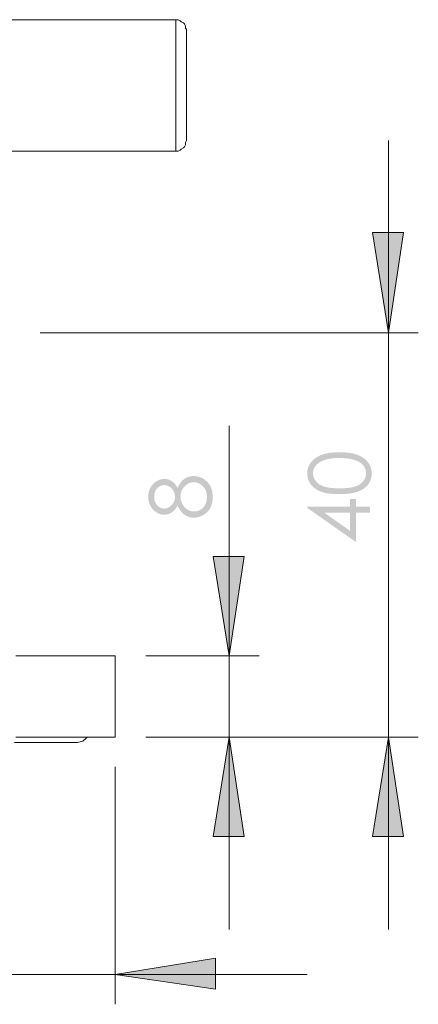
# Model space of a CAD drawing. Units: millimetres. Extents: x 4010 to 4628, y -283 to 278.
# Drawn here: x 4073 to 4113, y -283 to -185 of the extents above; entities that cross this region are included whole.
import ezdxf

# ---------------------------------------------------------------- set-up
doc = ezdxf.new("R2010")
doc.units = ezdxf.units.MM
doc.layers.add('Default', color=7, linetype='Continuous', true_color=0x000000)

msp = doc.modelspace()

# ---------------------------------------------------------------- hatches: boundary and pattern name
at = {"layer": 'Default', "true_color": 0x808080, "extrusion": (0, 0, -1)}
for points in [[(-4109.921, -216.32), (-4108.333, -206.368), (-4111.404, -206.368)], [(-4094.145, -248.296), (-4092.557, -238.449), (-4095.627, -238.449)], [(-4094.145, -256.343), (-4095.627, -266.19), (-4092.557, -266.19)], [(-4109.921, -256.343), (-4111.404, -266.189), (-4108.333, -266.189)], [(-4082.816, -279.848), (-4092.769, -278.26), (-4092.769, -281.33)]]:
    msp.add_hatch(color=8, dxfattribs=at).paths.add_polyline_path(points, flags=0)
h = msp.add_hatch(color=8, dxfattribs=at)
h.paths.add_polyline_path([(-4105.069, -232.287), (-4104.777, -232.283), (-4104.502, -232.271), (-4104.37, -232.261), (-4104.243, -232.25), (-4104.121, -232.237), (-4104.002, -232.222), (-4103.888, -232.205), (-4103.778, -232.186), (-4103.673, -232.165), (-4103.571, -232.141), (-4103.474, -232.116), (-4103.381, -232.089), (-4103.293, -232.06), (-4103.25, -232.044), (-4103.208, -232.029), (-4103.128, -231.995), (-4103.049, -231.96), (-4102.973, -231.924), (-4102.9, -231.886), (-4102.829, -231.846), (-4102.76, -231.805), (-4102.694, -231.761), (-4102.662, -231.739), (-4102.631, -231.717), (-4102.6, -231.694), (-4102.57, -231.67), (-4102.54, -231.646), (-4102.511, -231.622), (-4102.483, -231.598), (-4102.455, -231.573), (-4102.428, -231.547), (-4102.401, -231.521), (-4102.375, -231.495), (-4102.35, -231.468), (-4102.326, -231.441), (-4102.301, -231.413), (-4102.278, -231.385), (-4102.255, -231.357), (-4102.233, -231.328), (-4102.211, -231.299), (-4102.191, -231.269), (-4102.17, -231.239), (-4102.151, -231.209), (-4102.132, -231.179), (-4102.114, -231.149), (-4102.096, -231.118), (-4102.079, -231.087), (-4102.063, -231.056), (-4102.047, -231.025), (-4102.032, -230.993), (-4102.018, -230.962), (-4102.005, -230.93), (-4101.992, -230.898), (-4101.979, -230.865), (-4101.968, -230.833), (-4101.957, -230.8), (-4101.947, -230.767), (-4101.937, -230.734), (-4101.928, -230.7), (-4101.92, -230.667), (-4101.912, -230.633), (-4101.905, -230.599), (-4101.899, -230.564), (-4101.893, -230.53), (-4101.889, -230.495), (-4101.884, -230.46), (-4101.881, -230.425), (-4101.878, -230.39), (-4101.875, -230.354), (-4101.874, -230.318), (-4101.873, -230.282), (-4101.872, -230.246), (-4101.873, -230.209), (-4101.874, -230.172), (-4101.875, -230.136), (-4101.878, -230.1), (-4101.881, -230.064), (-4101.884, -230.028), (-4101.889, -229.992), (-4101.894, -229.957), (-4101.899, -229.922), (-4101.906, -229.887), (-4101.913, -229.852), (-4101.92, -229.818), (-4101.929, -229.784), (-4101.938, -229.75), (-4101.947, -229.716), (-4101.957, -229.682), (-4101.968, -229.649), (-4101.98, -229.616), (-4101.992, -229.583), (-4102.005, -229.55), (-4102.019, -229.518), (-4102.033, -229.486), (-4102.048, -229.454), (-4102.064, -229.422), (-4102.08, -229.39), (-4102.097, -229.359), (-4102.115, -229.328), (-4102.133, -229.297), (-4102.152, -229.266), (-4102.171, -229.236), (-4102.192, -229.206), (-4102.213, -229.176), (-4102.234, -229.146), (-4102.257, -229.116), (-4102.28, -229.087), (-4102.304, -229.059), (-4102.328, -229.031), (-4102.353, -229.003), (-4102.379, -228.975), (-4102.405, -228.948), (-4102.432, -228.922), (-4102.46, -228.895), (-4102.488, -228.87), (-4102.517, -228.844), (-4102.547, -228.819), (-4102.577, -228.794), (-4102.608, -228.77), (-4102.64, -228.746), (-4102.672, -228.723), (-4102.705, -228.699), (-4102.773, -228.654), (-4102.844, -228.611), (-4102.917, -228.569), (-4102.993, -228.529), (-4103.072, -228.49), (-4103.154, -228.452), (-4103.238, -228.417), (-4103.281, -228.4), (-4103.325, -228.383), (-4103.415, -228.352), (-4103.51, -228.322), (-4103.608, -228.295), (-4103.71, -228.27), (-4103.815, -228.247), (-4103.924, -228.227), (-4104.037, -228.208), (-4104.153, -228.192), (-4104.273, -228.178), (-4104.396, -228.166), (-4104.524, -228.156), (-4104.654, -228.148), (-4104.789, -228.143), (-4105.069, -228.138), (-4105.348, -228.143), (-4105.482, -228.148), (-4105.613, -228.155), (-4105.74, -228.165), (-4105.863, -228.177), (-4105.982, -228.191), (-4106.098, -228.207), (-4106.21, -228.225), (-4106.319, -228.245), (-4106.424, -228.268), (-4106.525, -228.293), (-4106.622, -228.32), (-4106.716, -228.349), (-4106.807, -228.38), (-4106.85, -228.396), (-4106.893, -228.413), (-4106.977, -228.448), (-4107.058, -228.485), (-4107.136, -228.524), (-4107.212, -228.564), (-4107.285, -228.605), (-4107.355, -228.649), (-4107.423, -228.694), (-4107.456, -228.717), (-4107.488, -228.74), (-4107.52, -228.764), (-4107.551, -228.788), (-4107.581, -228.813), (-4107.611, -228.838), (-4107.64, -228.864), (-4107.668, -228.89), (-4107.696, -228.916), (-4107.723, -228.943), (-4107.75, -228.97), (-4107.776, -228.997), (-4107.801, -229.025), (-4107.825, -229.054), (-4107.849, -229.082), (-4107.873, -229.112), (-4107.895, -229.141), (-4107.917, -229.171), (-4107.938, -229.202), (-4107.959, -229.232), (-4107.979, -229.263), (-4107.998, -229.294), (-4108.017, -229.325), (-4108.034, -229.356), (-4108.052, -229.388), (-4108.068, -229.42), (-4108.084, -229.452), (-4108.099, -229.484), (-4108.114, -229.516), (-4108.127, -229.549), (-4108.141, -229.582), (-4108.153, -229.615), (-4108.165, -229.648), (-4108.176, -229.681), (-4108.186, -229.715), (-4108.196, -229.749), (-4108.205, -229.783), (-4108.214, -229.817), (-4108.221, -229.852), (-4108.228, -229.887), (-4108.235, -229.922), (-4108.24, -229.957), (-4108.245, -229.992), (-4108.25, -230.028), (-4108.253, -230.064), (-4108.257, -230.1), (-4108.259, -230.136), (-4108.261, -230.172), (-4108.262, -230.209), (-4108.262, -230.246), (-4108.262, -230.282), (-4108.261, -230.318), (-4108.259, -230.354), (-4108.257, -230.389), (-4108.254, -230.425), (-4108.25, -230.46), (-4108.246, -230.495), (-4108.241, -230.53), (-4108.235, -230.564), (-4108.229, -230.598), (-4108.222, -230.632), (-4108.215, -230.666), (-4108.207, -230.7), (-4108.198, -230.733), (-4108.188, -230.766), (-4108.178, -230.799), (-4108.168, -230.832), (-4108.156, -230.864), (-4108.144, -230.896), (-4108.131, -230.928), (-4108.118, -230.96), (-4108.104, -230.992), (-4108.089, -231.023), (-4108.074, -231.054), (-4108.058, -231.085), (-4108.041, -231.115), (-4108.024, -231.146), (-4108.006, -231.176), (-4107.987, -231.206), (-4107.968, -231.236), (-4107.948, -231.265), (-4107.927, -231.294), (-4107.906, -231.323), (-4107.884, -231.352), (-4107.862, -231.38), (-4107.838, -231.408), (-4107.815, -231.436), (-4107.79, -231.463), (-4107.765, -231.489), (-4107.739, -231.516), (-4107.713, -231.541), (-4107.686, -231.567), (-4107.658, -231.592), (-4107.63, -231.616), (-4107.601, -231.641), (-4107.571, -231.665), (-4107.541, -231.688), (-4107.51, -231.711), (-4107.478, -231.734), (-4107.446, -231.756), (-4107.38, -231.799), (-4107.311, -231.841), (-4107.24, -231.881), (-4107.166, -231.919), (-4107.09, -231.956), (-4107.011, -231.991), (-4106.929, -232.024), (-4106.887, -232.04), (-4106.844, -232.056), (-4106.755, -232.086), (-4106.661, -232.113), (-4106.564, -232.139), (-4106.462, -232.163), (-4106.356, -232.184), (-4106.246, -232.204), (-4106.132, -232.221), (-4106.013, -232.236), (-4105.891, -232.25), (-4105.764, -232.261), (-4105.633, -232.27), (-4105.359, -232.283)], flags=0)
h.paths.add_polyline_path([(-4105.08, -231.712), (-4105.33, -231.709), (-4105.563, -231.701), (-4105.782, -231.686), (-4105.885, -231.677), (-4105.984, -231.666), (-4106.08, -231.654), (-4106.171, -231.64), (-4106.259, -231.625), (-4106.343, -231.609), (-4106.422, -231.591), (-4106.498, -231.571), (-4106.57, -231.55), (-4106.605, -231.539), (-4106.638, -231.528), (-4106.703, -231.504), (-4106.766, -231.479), (-4106.827, -231.453), (-4106.886, -231.425), (-4106.943, -231.396), (-4106.998, -231.365), (-4107.025, -231.35), (-4107.051, -231.334), (-4107.077, -231.317), (-4107.102, -231.3), (-4107.127, -231.283), (-4107.151, -231.266), (-4107.175, -231.248), (-4107.198, -231.23), (-4107.221, -231.211), (-4107.243, -231.192), (-4107.265, -231.173), (-4107.287, -231.153), (-4107.307, -231.134), (-4107.328, -231.113), (-4107.347, -231.093), (-4107.367, -231.072), (-4107.386, -231.05), (-4107.404, -231.029), (-4107.422, -231.007), (-4107.439, -230.984), (-4107.472, -230.939), (-4107.488, -230.917), (-4107.503, -230.894), (-4107.518, -230.871), (-4107.532, -230.848), (-4107.546, -230.826), (-4107.559, -230.802), (-4107.571, -230.779), (-4107.584, -230.756), (-4107.595, -230.733), (-4107.606, -230.71), (-4107.616, -230.686), (-4107.626, -230.663), (-4107.636, -230.639), (-4107.645, -230.615), (-4107.653, -230.592), (-4107.661, -230.568), (-4107.668, -230.544), (-4107.674, -230.52), (-4107.681, -230.496), (-4107.686, -230.471), (-4107.691, -230.447), (-4107.696, -230.423), (-4107.7, -230.398), (-4107.703, -230.374), (-4107.706, -230.349), (-4107.709, -230.324), (-4107.71, -230.299), (-4107.712, -230.274), (-4107.713, -230.249), (-4107.713, -230.224), (-4107.713, -230.199), (-4107.712, -230.174), (-4107.71, -230.149), (-4107.709, -230.124), (-4107.706, -230.099), (-4107.703, -230.075), (-4107.7, -230.05), (-4107.696, -230.025), (-4107.692, -230.001), (-4107.687, -229.977), (-4107.681, -229.952), (-4107.675, -229.928), (-4107.669, -229.904), (-4107.661, -229.88), (-4107.654, -229.857), (-4107.646, -229.833), (-4107.637, -229.809), (-4107.628, -229.786), (-4107.618, -229.762), (-4107.608, -229.739), (-4107.597, -229.716), (-4107.586, -229.693), (-4107.574, -229.67), (-4107.562, -229.647), (-4107.549, -229.624), (-4107.536, -229.601), (-4107.522, -229.579), (-4107.508, -229.556), (-4107.493, -229.534), (-4107.478, -229.512), (-4107.446, -229.468), (-4107.429, -229.446), (-4107.411, -229.424), (-4107.393, -229.403), (-4107.375, -229.383), (-4107.355, -229.362), (-4107.336, -229.342), (-4107.316, -229.322), (-4107.295, -229.303), (-4107.274, -229.284), (-4107.252, -229.265), (-4107.23, -229.247), (-4107.207, -229.229), (-4107.184, -229.211), (-4107.161, -229.193), (-4107.136, -229.176), (-4107.111, -229.159), (-4107.086, -229.143), (-4107.06, -229.127), (-4107.034, -229.111), (-4107.007, -229.096), (-4106.952, -229.066), (-4106.895, -229.037), (-4106.835, -229.01), (-4106.774, -228.984), (-4106.711, -228.959), (-4106.645, -228.935), (-4106.563, -228.908), (-4106.478, -228.882), (-4106.392, -228.858), (-4106.303, -228.836), (-4106.212, -228.816), (-4106.12, -228.797), (-4106.025, -228.78), (-4105.928, -228.765), (-4105.829, -228.752), (-4105.729, -228.74), (-4105.626, -228.731), (-4105.521, -228.723), (-4105.305, -228.712), (-4105.08, -228.709), (-4104.855, -228.712), (-4104.641, -228.721), (-4104.437, -228.737), (-4104.339, -228.747), (-4104.244, -228.759), (-4104.151, -228.773), (-4104.061, -228.788), (-4103.973, -228.804), (-4103.888, -228.822), (-4103.806, -228.842), (-4103.726, -228.863), (-4103.649, -228.886), (-4103.574, -228.911), (-4103.503, -228.937), (-4103.433, -228.964), (-4103.366, -228.992), (-4103.302, -229.021), (-4103.24, -229.052), (-4103.18, -229.084), (-4103.123, -229.117), (-4103.095, -229.134), (-4103.068, -229.152), (-4103.042, -229.169), (-4103.016, -229.187), (-4102.991, -229.205), (-4102.966, -229.224), (-4102.942, -229.243), (-4102.919, -229.262), (-4102.896, -229.281), (-4102.874, -229.301), (-4102.853, -229.321), (-4102.832, -229.341), (-4102.811, -229.362), (-4102.792, -229.383), (-4102.773, -229.404), (-4102.754, -229.426), (-4102.736, -229.448), (-4102.719, -229.47), (-4102.686, -229.515), (-4102.67, -229.537), (-4102.655, -229.56), (-4102.64, -229.583), (-4102.626, -229.606), (-4102.613, -229.629), (-4102.6, -229.652), (-4102.587, -229.675), (-4102.575, -229.698), (-4102.564, -229.721), (-4102.553, -229.744), (-4102.543, -229.767), (-4102.533, -229.791), (-4102.524, -229.814), (-4102.515, -229.838), (-4102.507, -229.861), (-4102.499, -229.885), (-4102.492, -229.909), (-4102.485, -229.933), (-4102.479, -229.957), (-4102.474, -229.981), (-4102.469, -230.005), (-4102.464, -230.029), (-4102.46, -230.053), (-4102.457, -230.077), (-4102.454, -230.102), (-4102.451, -230.126), (-4102.45, -230.15), (-4102.448, -230.175), (-4102.448, -230.2), (-4102.447, -230.224), (-4102.448, -230.25), (-4102.448, -230.275), (-4102.45, -230.3), (-4102.451, -230.325), (-4102.454, -230.349), (-4102.457, -230.374), (-4102.46, -230.399), (-4102.464, -230.423), (-4102.469, -230.448), (-4102.474, -230.472), (-4102.479, -230.497), (-4102.485, -230.521), (-4102.492, -230.545), (-4102.499, -230.569), (-4102.507, -230.593), (-4102.515, -230.617), (-4102.524, -230.64), (-4102.533, -230.664), (-4102.543, -230.687), (-4102.553, -230.711), (-4102.564, -230.734), (-4102.575, -230.757), (-4102.587, -230.781), (-4102.6, -230.804), (-4102.613, -230.827), (-4102.626, -230.849), (-4102.64, -230.872), (-4102.655, -230.895), (-4102.67, -230.917), (-4102.686, -230.94), (-4102.702, -230.962), (-4102.736, -231.007), (-4102.754, -231.028), (-4102.772, -231.05), (-4102.791, -231.071), (-4102.81, -231.092), (-4102.83, -231.112), (-4102.85, -231.132), (-4102.871, -231.152), (-4102.892, -231.171), (-4102.913, -231.191), (-4102.936, -231.209), (-4102.958, -231.228), (-4102.981, -231.246), (-4103.005, -231.263), (-4103.029, -231.281), (-4103.054, -231.298), (-4103.079, -231.315), (-4103.105, -231.331), (-4103.131, -231.347), (-4103.158, -231.363), (-4103.213, -231.393), (-4103.27, -231.422), (-4103.329, -231.45), (-4103.389, -231.477), (-4103.452, -231.502), (-4103.517, -231.526), (-4103.585, -231.548), (-4103.657, -231.569), (-4103.733, -231.589), (-4103.813, -231.607), (-4103.896, -231.624), (-4103.984, -231.639), (-4104.076, -231.653), (-4104.171, -231.665), (-4104.271, -231.676), (-4104.375, -231.686), (-4104.594, -231.7), (-4104.829, -231.709)], flags=0)
h = msp.add_hatch(color=8, dxfattribs=at)
h.paths.add_polyline_path([(-4089.008, -231.649), (-4089.047, -231.574), (-4089.086, -231.501), (-4089.126, -231.43), (-4089.166, -231.363), (-4089.208, -231.298), (-4089.25, -231.236), (-4089.292, -231.177), (-4089.336, -231.12), (-4089.38, -231.067), (-4089.425, -231.016), (-4089.447, -230.991), (-4089.47, -230.967), (-4089.493, -230.944), (-4089.516, -230.922), (-4089.54, -230.9), (-4089.563, -230.879), (-4089.587, -230.858), (-4089.611, -230.839), (-4089.635, -230.82), (-4089.659, -230.801), (-4089.683, -230.784), (-4089.708, -230.767), (-4089.757, -230.734), (-4089.782, -230.719), (-4089.808, -230.704), (-4089.833, -230.69), (-4089.859, -230.676), (-4089.885, -230.662), (-4089.911, -230.65), (-4089.937, -230.637), (-4089.964, -230.626), (-4089.99, -230.614), (-4090.017, -230.604), (-4090.044, -230.594), (-4090.072, -230.584), (-4090.099, -230.575), (-4090.127, -230.566), (-4090.155, -230.558), (-4090.183, -230.551), (-4090.212, -230.543), (-4090.24, -230.537), (-4090.269, -230.531), (-4090.298, -230.526), (-4090.327, -230.521), (-4090.357, -230.516), (-4090.387, -230.512), (-4090.417, -230.509), (-4090.447, -230.506), (-4090.477, -230.504), (-4090.538, -230.501), (-4090.6, -230.5), (-4090.644, -230.5), (-4090.687, -230.501), (-4090.731, -230.504), (-4090.773, -230.507), (-4090.816, -230.511), (-4090.858, -230.516), (-4090.9, -230.522), (-4090.941, -230.528), (-4090.982, -230.536), (-4091.023, -230.544), (-4091.064, -230.554), (-4091.104, -230.564), (-4091.144, -230.576), (-4091.184, -230.588), (-4091.223, -230.601), (-4091.262, -230.615), (-4091.3, -230.629), (-4091.339, -230.645), (-4091.377, -230.662), (-4091.414, -230.679), (-4091.452, -230.698), (-4091.489, -230.717), (-4091.525, -230.737), (-4091.562, -230.758), (-4091.598, -230.78), (-4091.634, -230.803), (-4091.669, -230.827), (-4091.704, -230.851), (-4091.739, -230.877), (-4091.773, -230.903), (-4091.807, -230.931), (-4091.841, -230.959), (-4091.881, -230.994), (-4091.921, -231.031), (-4091.959, -231.068), (-4091.995, -231.107), (-4092.031, -231.146), (-4092.065, -231.187), (-4092.097, -231.228), (-4092.129, -231.27), (-4092.159, -231.313), (-4092.188, -231.357), (-4092.216, -231.402), (-4092.242, -231.448), (-4092.267, -231.495), (-4092.291, -231.543), (-4092.313, -231.592), (-4092.334, -231.642), (-4092.354, -231.692), (-4092.373, -231.744), (-4092.39, -231.796), (-4092.406, -231.85), (-4092.421, -231.904), (-4092.435, -231.96), (-4092.447, -232.016), (-4092.458, -232.073), (-4092.467, -232.132), (-4092.476, -232.191), (-4092.483, -232.251), (-4092.489, -232.312), (-4092.493, -232.374), (-4092.496, -232.437), (-4092.498, -232.501), (-4092.499, -232.565), (-4092.498, -232.628), (-4092.497, -232.69), (-4092.494, -232.75), (-4092.49, -232.81), (-4092.485, -232.869), (-4092.479, -232.926), (-4092.471, -232.983), (-4092.463, -233.039), (-4092.453, -233.094), (-4092.443, -233.148), (-4092.431, -233.201), (-4092.418, -233.253), (-4092.404, -233.304), (-4092.389, -233.354), (-4092.372, -233.403), (-4092.355, -233.451), (-4092.336, -233.499), (-4092.316, -233.545), (-4092.296, -233.59), (-4092.274, -233.635), (-4092.25, -233.678), (-4092.226, -233.721), (-4092.201, -233.762), (-4092.174, -233.803), (-4092.147, -233.842), (-4092.118, -233.881), (-4092.088, -233.919), (-4092.057, -233.956), (-4092.025, -233.992), (-4091.992, -234.026), (-4091.957, -234.06), (-4091.922, -234.093), (-4091.886, -234.125), (-4091.849, -234.156), (-4091.812, -234.186), (-4091.776, -234.215), (-4091.738, -234.243), (-4091.701, -234.27), (-4091.664, -234.296), (-4091.626, -234.321), (-4091.588, -234.345), (-4091.549, -234.368), (-4091.511, -234.389), (-4091.472, -234.41), (-4091.433, -234.43), (-4091.394, -234.449), (-4091.355, -234.467), (-4091.315, -234.483), (-4091.275, -234.499), (-4091.235, -234.514), (-4091.195, -234.528), (-4091.154, -234.54), (-4091.114, -234.552), (-4091.073, -234.563), (-4091.031, -234.572), (-4090.99, -234.581), (-4090.948, -234.588), (-4090.906, -234.595), (-4090.864, -234.601), (-4090.822, -234.605), (-4090.779, -234.609), (-4090.736, -234.611), (-4090.693, -234.613), (-4090.65, -234.613), (-4090.587, -234.612), (-4090.524, -234.609), (-4090.494, -234.607), (-4090.463, -234.604), (-4090.432, -234.6), (-4090.402, -234.596), (-4090.372, -234.592), (-4090.342, -234.587), (-4090.312, -234.581), (-4090.283, -234.575), (-4090.254, -234.568), (-4090.224, -234.561), (-4090.196, -234.553), (-4090.167, -234.545), (-4090.138, -234.536), (-4090.11, -234.527), (-4090.082, -234.517), (-4090.054, -234.507), (-4090.026, -234.496), (-4089.998, -234.485), (-4089.971, -234.473), (-4089.944, -234.46), (-4089.917, -234.447), (-4089.89, -234.434), (-4089.863, -234.42), (-4089.837, -234.405), (-4089.811, -234.39), (-4089.785, -234.374), (-4089.759, -234.358), (-4089.734, -234.341), (-4089.708, -234.324), (-4089.683, -234.306), (-4089.658, -234.287), (-4089.633, -234.268), (-4089.609, -234.247), (-4089.584, -234.226), (-4089.56, -234.205), (-4089.536, -234.183), (-4089.512, -234.159), (-4089.488, -234.136), (-4089.465, -234.111), (-4089.441, -234.086), (-4089.395, -234.034), (-4089.349, -233.978), (-4089.304, -233.92), (-4089.26, -233.859), (-4089.216, -233.795), (-4089.173, -233.729), (-4089.131, -233.659), (-4089.089, -233.587), (-4089.048, -233.511), (-4089.008, -233.433), (-4088.979, -233.488), (-4088.948, -233.541), (-4088.917, -233.592), (-4088.885, -233.642), (-4088.852, -233.69), (-4088.819, -233.736), (-4088.784, -233.78), (-4088.749, -233.823), (-4088.712, -233.864), (-4088.675, -233.903), (-4088.637, -233.94), (-4088.618, -233.958), (-4088.598, -233.976), (-4088.578, -233.993), (-4088.558, -234.01), (-4088.538, -234.026), (-4088.518, -234.042), (-4088.497, -234.058), (-4088.476, -234.073), (-4088.455, -234.087), (-4088.433, -234.101), (-4088.39, -234.128), (-4088.347, -234.154), (-4088.303, -234.177), (-4088.281, -234.189), (-4088.259, -234.199), (-4088.236, -234.21), (-4088.214, -234.219), (-4088.191, -234.229), (-4088.169, -234.238), (-4088.146, -234.246), (-4088.123, -234.255), (-4088.1, -234.262), (-4088.077, -234.269), (-4088.054, -234.276), (-4088.031, -234.283), (-4088.008, -234.289), (-4087.985, -234.294), (-4087.961, -234.299), (-4087.938, -234.304), (-4087.914, -234.308), (-4087.89, -234.312), (-4087.866, -234.315), (-4087.842, -234.318), (-4087.818, -234.32), (-4087.794, -234.322), (-4087.77, -234.324), (-4087.746, -234.325), (-4087.721, -234.326), (-4087.697, -234.326), (-4087.672, -234.326), (-4087.647, -234.325), (-4087.623, -234.324), (-4087.598, -234.322), (-4087.573, -234.32), (-4087.549, -234.317), (-4087.524, -234.314), (-4087.499, -234.311), (-4087.475, -234.307), (-4087.45, -234.302), (-4087.426, -234.298), (-4087.402, -234.292), (-4087.377, -234.286), (-4087.353, -234.28), (-4087.329, -234.273), (-4087.304, -234.266), (-4087.28, -234.258), (-4087.256, -234.25), (-4087.208, -234.233), (-4087.16, -234.213), (-4087.112, -234.192), (-4087.064, -234.169), (-4087.016, -234.143), (-4086.969, -234.117), (-4086.921, -234.088), (-4086.875, -234.057), (-4086.829, -234.026), (-4086.785, -233.992), (-4086.742, -233.958), (-4086.701, -233.922), (-4086.661, -233.884), (-4086.621, -233.845), (-4086.584, -233.805), (-4086.547, -233.763), (-4086.512, -233.72), (-4086.478, -233.675), (-4086.445, -233.629), (-4086.413, -233.582), (-4086.383, -233.533), (-4086.354, -233.483), (-4086.326, -233.431), (-4086.3, -233.378), (-4086.275, -233.325), (-4086.252, -233.271), (-4086.231, -233.217), (-4086.212, -233.162), (-4086.194, -233.107), (-4086.178, -233.051), (-4086.163, -232.995), (-4086.151, -232.938), (-4086.14, -232.88), (-4086.13, -232.822), (-4086.123, -232.764), (-4086.117, -232.704), (-4086.113, -232.645), (-4086.11, -232.585), (-4086.109, -232.524), (-4086.11, -232.465), (-4086.113, -232.406), (-4086.117, -232.348), (-4086.123, -232.291), (-4086.131, -232.234), (-4086.14, -232.178), (-4086.151, -232.122), (-4086.164, -232.067), (-4086.179, -232.012), (-4086.195, -231.958), (-4086.213, -231.904), (-4086.233, -231.851), (-4086.254, -231.799), (-4086.277, -231.747), (-4086.302, -231.695), (-4086.328, -231.645), (-4086.356, -231.595), (-4086.385, -231.546), (-4086.416, -231.499), (-4086.447, -231.453), (-4086.48, -231.409), (-4086.514, -231.366), (-4086.55, -231.324), (-4086.586, -231.284), (-4086.624, -231.245), (-4086.663, -231.207), (-4086.703, -231.171), (-4086.745, -231.136), (-4086.788, -231.102), (-4086.832, -231.07), (-4086.877, -231.04), (-4086.923, -231.01), (-4086.971, -230.983), (-4087.018, -230.957), (-4087.066, -230.933), (-4087.114, -230.91), (-4087.162, -230.89), (-4087.211, -230.871), (-4087.26, -230.854), (-4087.309, -230.839), (-4087.334, -230.832), (-4087.359, -230.825), (-4087.384, -230.819), (-4087.409, -230.814), (-4087.434, -230.808), (-4087.459, -230.804), (-4087.484, -230.799), (-4087.509, -230.796), (-4087.534, -230.792), (-4087.56, -230.789), (-4087.585, -230.787), (-4087.611, -230.785), (-4087.636, -230.783), (-4087.662, -230.782), (-4087.714, -230.781), (-4087.765, -230.782), (-4087.816, -230.785), (-4087.865, -230.789), (-4087.89, -230.792), (-4087.915, -230.795), (-4087.939, -230.798), (-4087.963, -230.802), (-4087.987, -230.807), (-4088.011, -230.812), (-4088.034, -230.817), (-4088.058, -230.823), (-4088.081, -230.829), (-4088.104, -230.835), (-4088.127, -230.842), (-4088.15, -230.85), (-4088.172, -230.858), (-4088.195, -230.866), (-4088.217, -230.874), (-4088.239, -230.884), (-4088.261, -230.893), (-4088.282, -230.903), (-4088.304, -230.913), (-4088.325, -230.924), (-4088.346, -230.935), (-4088.367, -230.947), (-4088.388, -230.959), (-4088.409, -230.972), (-4088.429, -230.985), (-4088.469, -231.012), (-4088.489, -231.026), (-4088.509, -231.041), (-4088.529, -231.056), (-4088.548, -231.071), (-4088.567, -231.087), (-4088.605, -231.12), (-4088.643, -231.155), (-4088.679, -231.191), (-4088.715, -231.229), (-4088.751, -231.269), (-4088.785, -231.311), (-4088.819, -231.354), (-4088.852, -231.399), (-4088.885, -231.446), (-4088.917, -231.494), (-4088.948, -231.544), (-4088.978, -231.596)], flags=0)
h.paths.add_polyline_path([(-4089.314, -232.526), (-4089.314, -232.565), (-4089.315, -232.604), (-4089.317, -232.642), (-4089.32, -232.68), (-4089.324, -232.717), (-4089.328, -232.754), (-4089.333, -232.791), (-4089.339, -232.827), (-4089.346, -232.863), (-4089.353, -232.898), (-4089.362, -232.933), (-4089.371, -232.968), (-4089.381, -233.002), (-4089.392, -233.036), (-4089.403, -233.069), (-4089.416, -233.103), (-4089.429, -233.135), (-4089.443, -233.168), (-4089.457, -233.199), (-4089.473, -233.231), (-4089.489, -233.262), (-4089.506, -233.293), (-4089.524, -233.323), (-4089.543, -233.353), (-4089.562, -233.383), (-4089.583, -233.412), (-4089.604, -233.44), (-4089.626, -233.469), (-4089.648, -233.497), (-4089.672, -233.524), (-4089.696, -233.551), (-4089.721, -233.578), (-4089.747, -233.604), (-4089.773, -233.629), (-4089.799, -233.654), (-4089.825, -233.678), (-4089.852, -233.7), (-4089.879, -233.722), (-4089.906, -233.743), (-4089.933, -233.764), (-4089.961, -233.783), (-4089.989, -233.802), (-4090.017, -233.82), (-4090.046, -233.837), (-4090.075, -233.853), (-4090.104, -233.868), (-4090.133, -233.883), (-4090.162, -233.896), (-4090.192, -233.909), (-4090.222, -233.921), (-4090.253, -233.932), (-4090.283, -233.943), (-4090.314, -233.952), (-4090.345, -233.961), (-4090.377, -233.969), (-4090.408, -233.976), (-4090.44, -233.982), (-4090.472, -233.988), (-4090.505, -233.992), (-4090.538, -233.996), (-4090.571, -233.999), (-4090.604, -234.001), (-4090.637, -234.002), (-4090.671, -234.002), (-4090.713, -234.002), (-4090.754, -234), (-4090.795, -233.996), (-4090.836, -233.991), (-4090.856, -233.988), (-4090.876, -233.985), (-4090.897, -233.981), (-4090.917, -233.977), (-4090.937, -233.973), (-4090.957, -233.968), (-4090.977, -233.963), (-4090.996, -233.957), (-4091.016, -233.952), (-4091.036, -233.945), (-4091.055, -233.939), (-4091.075, -233.932), (-4091.094, -233.925), (-4091.114, -233.917), (-4091.152, -233.901), (-4091.19, -233.883), (-4091.228, -233.863), (-4091.266, -233.843), (-4091.303, -233.821), (-4091.34, -233.797), (-4091.358, -233.785), (-4091.376, -233.773), (-4091.393, -233.761), (-4091.41, -233.748), (-4091.427, -233.735), (-4091.444, -233.721), (-4091.46, -233.708), (-4091.476, -233.694), (-4091.492, -233.679), (-4091.508, -233.665), (-4091.523, -233.65), (-4091.538, -233.635), (-4091.553, -233.62), (-4091.567, -233.604), (-4091.582, -233.588), (-4091.596, -233.572), (-4091.609, -233.555), (-4091.623, -233.538), (-4091.636, -233.521), (-4091.649, -233.504), (-4091.662, -233.486), (-4091.674, -233.468), (-4091.698, -233.432), (-4091.721, -233.394), (-4091.743, -233.354), (-4091.763, -233.314), (-4091.783, -233.273), (-4091.801, -233.231), (-4091.818, -233.188), (-4091.834, -233.145), (-4091.848, -233.1), (-4091.861, -233.055), (-4091.873, -233.009), (-4091.884, -232.962), (-4091.893, -232.914), (-4091.901, -232.866), (-4091.908, -232.817), (-4091.914, -232.767), (-4091.918, -232.716), (-4091.921, -232.664), (-4091.923, -232.612), (-4091.924, -232.559), (-4091.924, -232.517), (-4091.922, -232.477), (-4091.921, -232.437), (-4091.918, -232.397), (-4091.914, -232.358), (-4091.91, -232.32), (-4091.905, -232.282), (-4091.899, -232.244), (-4091.893, -232.207), (-4091.886, -232.171), (-4091.877, -232.135), (-4091.869, -232.1), (-4091.859, -232.065), (-4091.849, -232.031), (-4091.838, -231.997), (-4091.826, -231.964), (-4091.813, -231.931), (-4091.8, -231.899), (-4091.785, -231.867), (-4091.77, -231.836), (-4091.755, -231.805), (-4091.738, -231.775), (-4091.721, -231.745), (-4091.703, -231.716), (-4091.684, -231.688), (-4091.664, -231.66), (-4091.644, -231.633), (-4091.623, -231.606), (-4091.601, -231.579), (-4091.579, -231.553), (-4091.555, -231.528), (-4091.531, -231.503), (-4091.506, -231.479), (-4091.481, -231.456), (-4091.456, -231.433), (-4091.431, -231.411), (-4091.405, -231.39), (-4091.379, -231.37), (-4091.352, -231.35), (-4091.326, -231.332), (-4091.299, -231.314), (-4091.272, -231.296), (-4091.245, -231.28), (-4091.217, -231.264), (-4091.19, -231.249), (-4091.162, -231.235), (-4091.133, -231.222), (-4091.105, -231.209), (-4091.076, -231.197), (-4091.047, -231.186), (-4091.017, -231.176), (-4090.988, -231.166), (-4090.958, -231.158), (-4090.928, -231.15), (-4090.898, -231.142), (-4090.867, -231.136), (-4090.836, -231.13), (-4090.805, -231.125), (-4090.774, -231.121), (-4090.742, -231.118), (-4090.71, -231.115), (-4090.678, -231.113), (-4090.645, -231.112), (-4090.613, -231.111), (-4090.581, -231.112), (-4090.55, -231.113), (-4090.518, -231.115), (-4090.487, -231.118), (-4090.457, -231.122), (-4090.426, -231.126), (-4090.396, -231.131), (-4090.366, -231.137), (-4090.336, -231.144), (-4090.306, -231.152), (-4090.277, -231.16), (-4090.247, -231.17), (-4090.218, -231.18), (-4090.19, -231.191), (-4090.161, -231.202), (-4090.133, -231.215), (-4090.105, -231.228), (-4090.077, -231.242), (-4090.049, -231.257), (-4090.022, -231.273), (-4089.994, -231.29), (-4089.967, -231.307), (-4089.941, -231.325), (-4089.914, -231.344), (-4089.888, -231.364), (-4089.862, -231.385), (-4089.836, -231.406), (-4089.81, -231.429), (-4089.785, -231.452), (-4089.76, -231.476), (-4089.735, -231.5), (-4089.71, -231.526), (-4089.686, -231.552), (-4089.662, -231.578), (-4089.639, -231.605), (-4089.617, -231.632), (-4089.596, -231.659), (-4089.575, -231.687), (-4089.556, -231.715), (-4089.537, -231.744), (-4089.519, -231.772), (-4089.501, -231.801), (-4089.484, -231.831), (-4089.469, -231.861), (-4089.454, -231.891), (-4089.439, -231.921), (-4089.426, -231.952), (-4089.413, -231.983), (-4089.401, -232.014), (-4089.39, -232.046), (-4089.379, -232.078), (-4089.369, -232.111), (-4089.361, -232.143), (-4089.352, -232.177), (-4089.345, -232.21), (-4089.338, -232.244), (-4089.333, -232.278), (-4089.328, -232.312), (-4089.323, -232.347), (-4089.32, -232.382), (-4089.317, -232.418), (-4089.315, -232.453), (-4089.314, -232.49)], flags=0)
h.paths.add_polyline_path([(-4086.7, -232.554), (-4086.7, -232.585), (-4086.701, -232.616), (-4086.703, -232.647), (-4086.705, -232.677), (-4086.707, -232.707), (-4086.71, -232.736), (-4086.714, -232.765), (-4086.718, -232.794), (-4086.723, -232.823), (-4086.729, -232.851), (-4086.735, -232.879), (-4086.742, -232.906), (-4086.749, -232.933), (-4086.757, -232.96), (-4086.765, -232.986), (-4086.774, -233.012), (-4086.784, -233.038), (-4086.794, -233.064), (-4086.804, -233.089), (-4086.816, -233.114), (-4086.828, -233.138), (-4086.84, -233.162), (-4086.853, -233.186), (-4086.867, -233.209), (-4086.881, -233.232), (-4086.896, -233.255), (-4086.911, -233.278), (-4086.927, -233.3), (-4086.943, -233.322), (-4086.96, -233.343), (-4086.978, -233.364), (-4086.996, -233.385), (-4087.015, -233.405), (-4087.034, -233.425), (-4087.053, -233.444), (-4087.072, -233.462), (-4087.091, -233.48), (-4087.111, -233.497), (-4087.131, -233.513), (-4087.151, -233.529), (-4087.171, -233.544), (-4087.192, -233.558), (-4087.212, -233.572), (-4087.233, -233.585), (-4087.255, -233.598), (-4087.276, -233.61), (-4087.298, -233.621), (-4087.32, -233.632), (-4087.342, -233.641), (-4087.364, -233.651), (-4087.387, -233.659), (-4087.409, -233.668), (-4087.432, -233.675), (-4087.456, -233.682), (-4087.479, -233.688), (-4087.503, -233.693), (-4087.527, -233.698), (-4087.551, -233.702), (-4087.575, -233.706), (-4087.6, -233.709), (-4087.625, -233.711), (-4087.65, -233.713), (-4087.675, -233.714), (-4087.7, -233.714), (-4087.726, -233.714), (-4087.751, -233.713), (-4087.776, -233.711), (-4087.801, -233.708), (-4087.826, -233.705), (-4087.85, -233.701), (-4087.875, -233.697), (-4087.899, -233.692), (-4087.923, -233.686), (-4087.947, -233.679), (-4087.971, -233.672), (-4087.994, -233.664), (-4088.018, -233.655), (-4088.041, -233.646), (-4088.064, -233.636), (-4088.087, -233.625), (-4088.11, -233.614), (-4088.133, -233.602), (-4088.156, -233.589), (-4088.178, -233.575), (-4088.2, -233.561), (-4088.222, -233.546), (-4088.244, -233.531), (-4088.266, -233.514), (-4088.288, -233.497), (-4088.309, -233.48), (-4088.331, -233.461), (-4088.352, -233.442), (-4088.373, -233.423), (-4088.394, -233.402), (-4088.415, -233.381), (-4088.436, -233.359), (-4088.456, -233.337), (-4088.475, -233.314), (-4088.494, -233.292), (-4088.513, -233.269), (-4088.53, -233.246), (-4088.547, -233.222), (-4088.564, -233.199), (-4088.579, -233.175), (-4088.595, -233.151), (-4088.609, -233.127), (-4088.623, -233.102), (-4088.636, -233.077), (-4088.649, -233.052), (-4088.66, -233.027), (-4088.672, -233.002), (-4088.682, -232.976), (-4088.692, -232.95), (-4088.702, -232.924), (-4088.71, -232.898), (-4088.718, -232.871), (-4088.726, -232.844), (-4088.732, -232.817), (-4088.739, -232.79), (-4088.744, -232.763), (-4088.749, -232.735), (-4088.753, -232.707), (-4088.757, -232.679), (-4088.759, -232.651), (-4088.762, -232.622), (-4088.763, -232.593), (-4088.764, -232.564), (-4088.765, -232.535), (-4088.764, -232.497), (-4088.762, -232.46), (-4088.759, -232.423), (-4088.755, -232.386), (-4088.75, -232.349), (-4088.743, -232.312), (-4088.736, -232.276), (-4088.727, -232.24), (-4088.717, -232.205), (-4088.706, -232.17), (-4088.694, -232.134), (-4088.68, -232.1), (-4088.666, -232.065), (-4088.65, -232.031), (-4088.633, -231.997), (-4088.615, -231.964), (-4088.596, -231.93), (-4088.576, -231.898), (-4088.555, -231.867), (-4088.534, -231.836), (-4088.511, -231.807), (-4088.488, -231.778), (-4088.464, -231.751), (-4088.439, -231.724), (-4088.413, -231.698), (-4088.386, -231.674), (-4088.359, -231.65), (-4088.33, -231.627), (-4088.301, -231.605), (-4088.271, -231.583), (-4088.24, -231.563), (-4088.208, -231.544), (-4088.175, -231.525), (-4088.143, -231.508), (-4088.111, -231.492), (-4088.078, -231.477), (-4088.046, -231.464), (-4088.013, -231.451), (-4087.981, -231.44), (-4087.948, -231.43), (-4087.916, -231.421), (-4087.884, -231.413), (-4087.867, -231.41), (-4087.851, -231.407), (-4087.835, -231.404), (-4087.819, -231.402), (-4087.803, -231.399), (-4087.786, -231.397), (-4087.77, -231.396), (-4087.754, -231.394), (-4087.738, -231.393), (-4087.721, -231.393), (-4087.705, -231.392), (-4087.689, -231.392), (-4087.666, -231.392), (-4087.643, -231.393), (-4087.62, -231.395), (-4087.598, -231.397), (-4087.575, -231.399), (-4087.553, -231.403), (-4087.531, -231.406), (-4087.508, -231.411), (-4087.486, -231.416), (-4087.464, -231.421), (-4087.443, -231.427), (-4087.421, -231.434), (-4087.399, -231.441), (-4087.378, -231.449), (-4087.356, -231.458), (-4087.335, -231.467), (-4087.314, -231.477), (-4087.293, -231.487), (-4087.272, -231.498), (-4087.251, -231.509), (-4087.23, -231.521), (-4087.21, -231.533), (-4087.189, -231.547), (-4087.169, -231.56), (-4087.149, -231.575), (-4087.129, -231.589), (-4087.108, -231.605), (-4087.089, -231.621), (-4087.069, -231.637), (-4087.049, -231.655), (-4087.029, -231.672), (-4087.01, -231.691), (-4086.991, -231.71), (-4086.972, -231.729), (-4086.955, -231.749), (-4086.938, -231.769), (-4086.921, -231.79), (-4086.905, -231.812), (-4086.89, -231.834), (-4086.875, -231.856), (-4086.861, -231.879), (-4086.847, -231.903), (-4086.834, -231.927), (-4086.821, -231.952), (-4086.81, -231.977), (-4086.798, -232.003), (-4086.788, -232.029), (-4086.778, -232.055), (-4086.768, -232.083), (-4086.76, -232.11), (-4086.751, -232.139), (-4086.744, -232.168), (-4086.737, -232.197), (-4086.73, -232.227), (-4086.725, -232.257), (-4086.719, -232.288), (-4086.715, -232.319), (-4086.711, -232.351), (-4086.708, -232.384), (-4086.705, -232.417), (-4086.703, -232.45), (-4086.701, -232.484), (-4086.7, -232.519)], flags=0)
h = msp.add_hatch(color=8, dxfattribs=at)
h.paths.add_polyline_path([(-4101.872, -233.639), (-4101.872, -233.516), (-4106.116, -233.516), (-4106.116, -232.781), (-4106.696, -232.781), (-4106.696, -233.516), (-4108.109, -233.516), (-4108.109, -234.119), (-4106.696, -234.119), (-4106.696, -237.029)], flags=0)
h.paths.add_polyline_path([(-4106.116, -234.119), (-4103.561, -234.119), (-4106.116, -235.92)], flags=0)

# ---------------------------------------------------------------- linework, layer by layer
at = {"layer": 'Default', "color": 18, "lineweight": 0, "true_color": 0x000000}
for points in [[(4065.557, -198.32), (4088.85, -198.32), (4089.063, -198.32), (4089.274, -198.215), (4089.38, -198.108), (4089.593, -198.004), (4089.697, -197.897), (4089.804, -197.685), (4089.804, -197.474), (4089.91, -197.261), (4089.91, -197.156), (4089.91, -196.52), (4089.91, -195.673), (4089.91, -194.509), (4089.91, -193.238), (4089.91, -191.756), (4089.91, -190.379), (4089.91, -189.003), (4089.91, -187.945), (4089.91, -186.991), (4089.91, -186.462), (4089.91, -186.25), (4089.804, -186.144), (4089.804, -185.933), (4089.697, -185.721), (4089.593, -185.614), (4089.38, -185.509), (4089.274, -185.403), (4089.063, -185.297), (4088.85, -185.297), (4055.816, -185.297)], [(4088.85, -198.32), (4088.85, -198.004), (4088.85, -197.474), (4088.85, -196.52), (4088.85, -195.355), (4088.85, -193.98), (4088.85, -192.603), (4088.85, -191.015), (4088.85, -189.533), (4088.85, -188.262), (4088.85, -187.097), (4088.85, -186.144), (4088.85, -185.614), (4088.85, -185.297)], [(4072.968, -256.343), (4075.191, -256.343), (4077.203, -256.343), (4079.004, -256.343), (4080.381, -256.343), (4081.546, -256.343), (4082.287, -256.343), (4082.816, -256.343), (4082.816, -248.295), (4082.287, -248.295), (4081.546, -248.295), (4080.381, -248.295), (4079.004, -248.295), (4077.203, -248.295), (4075.191, -248.295), (4072.968, -248.295)], [(4072.863, -256.872), (4074.662, -256.872), (4076.251, -256.872), (4077.522, -256.872), (4078.369, -256.872), (4078.897, -256.872), (4079.11, -256.872), (4079.638, -256.766), (4079.957, -256.449), (4080.168, -256.343)]]:
    msp.add_lwpolyline(points, dxfattribs=at)
at = {"layer": 'Default', "color": 8, "lineweight": 0, "true_color": 0x808080}
for points in [[(4109.92, -197.262), (4109.92, -216.32), (4109.92, -256.343), (4109.92, -275.401)], [(4075.403, -216.32), (4112.886, -216.32)], [(4094.144, -275.402), (4094.144, -256.343), (4094.144, -248.296), (4094.144, -225.532)], [(4085.887, -248.296), (4097.11, -248.296)], [(4085.886, -256.343), (4112.886, -256.343)], [(4085.887, -256.343), (4097.11, -256.343)], [(4082.816, -259.307), (4082.816, -282.814)], [(4009.757, -279.849), (4028.817, -279.849), (4082.816, -279.849), (4101.874, -279.849)]]:
    msp.add_lwpolyline(points, dxfattribs=at)
for points in [[(4111.404, -206.368), (4109.921, -216.32), (4108.333, -206.368)], [(4094.145, -248.296), (4092.557, -238.449), (4095.627, -238.449)], [(4094.145, -256.343), (4095.627, -266.19), (4092.557, -266.19)], [(4109.921, -256.343), (4111.404, -266.189), (4108.333, -266.189)], [(4082.816, -279.848), (4092.769, -278.26), (4092.769, -281.33)]]:
    msp.add_lwpolyline(points, close=True, dxfattribs=at)

doc.saveas('drawing.dxf')
